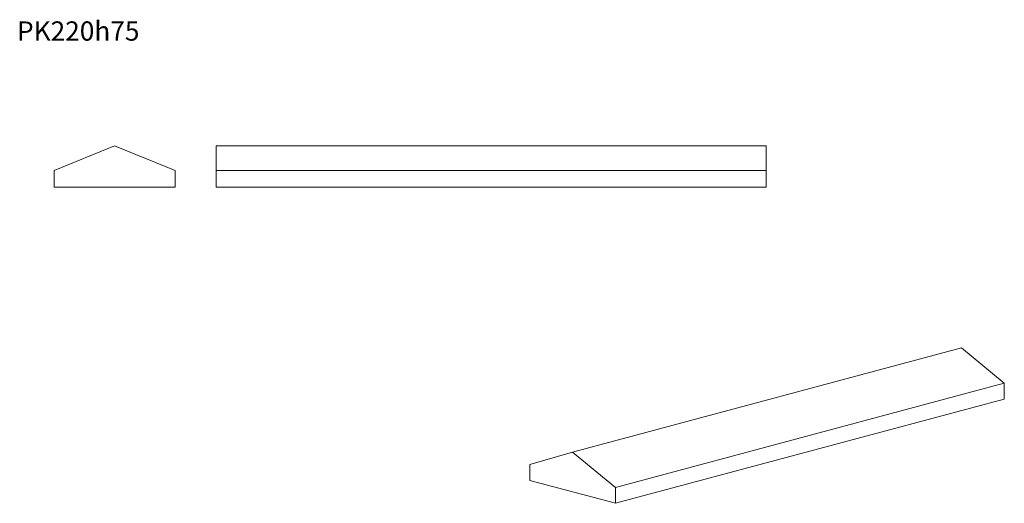
# Model space of a CAD drawing. Units: millimetres. Extents: x 191 to 1981, y 450 to 1328.
import ezdxf

# ---------------------------------------------------------------- set-up
doc = ezdxf.new("R2010")
doc.units = ezdxf.units.MM
doc.header["$LTSCALE"] = 5
doc.styles.add('SLDTEXTSTYLE0', font='TXT', dxfattribs={"width": 0.663})

msp = doc.modelspace()

# ---------------------------------------------------------------- linework, layer by layer
at = {"color": 7, "linetype": 'Continuous', "lineweight": 15}
for p, q in [((363.5, 1099.2), (253.5, 1054.2)), ((473.5, 1054.2), (363.5, 1099.2)), ((1548.1, 1099.2), (548.1, 1099.2)), ((548.1, 1099.2), (548.1, 1054.2)), ((1548.1, 1099.2), (1548.1, 1054.2)), ((253.5, 1054.2), (253.5, 1024.2)), ((473.5, 1024.2), (473.5, 1054.2)), ((1548.1, 1054.2), (548.1, 1054.2)), ((548.1, 1054.2), (548.1, 1024.2)), ((1548.1, 1054.2), (1548.1, 1024.2)), ((253.5, 1024.2), (473.5, 1024.2)), ((1548.1, 1024.2), (548.1, 1024.2)), ((1196, 542.7), (1903.1, 732.1)), ((1980.9, 668), (1903.1, 732.1)), ((1273.8, 478.5), (1980.9, 668)), ((1980.9, 639.1), (1980.9, 668)), ((1273.8, 449.6), (1980.9, 639.1)), ((1196, 542.7), (1118.2, 520.2)), ((1273.8, 478.5), (1196, 542.7)), ((1118.2, 520.2), (1118.2, 491.3)), ((1118.2, 491.3), (1273.8, 449.6)), ((1273.8, 449.6), (1273.8, 478.5))]:
    msp.add_line(p, q, dxfattribs=at)

# ---------------------------------------------------------------- texts
at = {"color": 7, "linetype": 'Continuous', "lineweight": 0, "insert": (186, 1325.2), "char_height": 35, "attachment_point": 1, "style": 'SLDTEXTSTYLE0'}
msp.add_mtext('PK220h75', dxfattribs=at)

doc.saveas('drawing.dxf')
